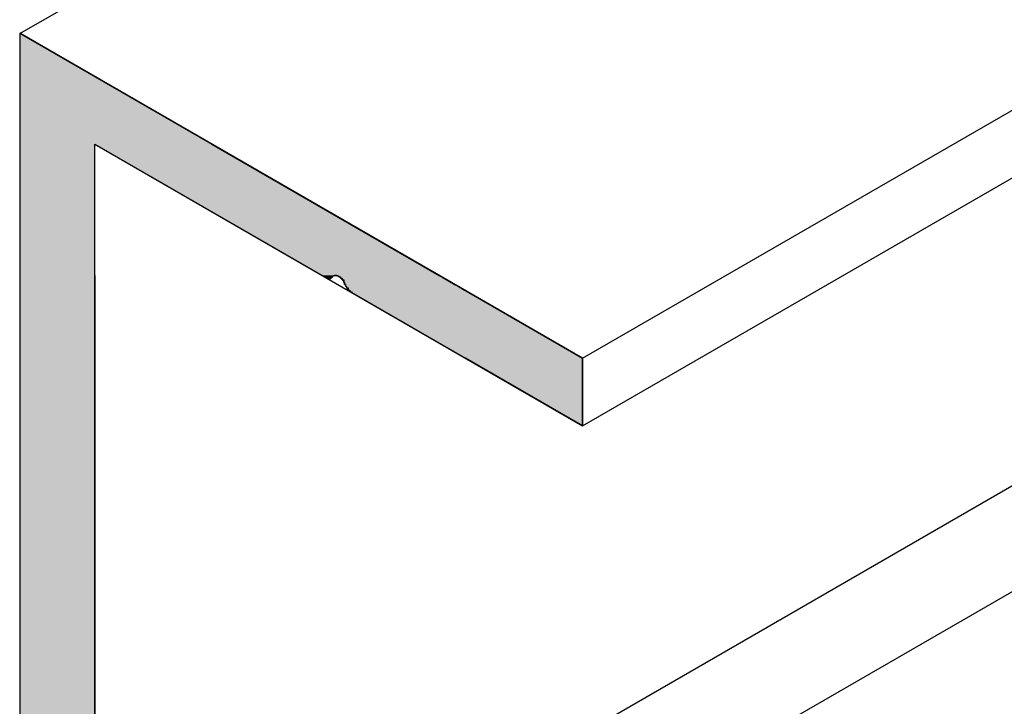
# Model space of a CAD drawing. Extents: x 16.4 to 45.1, y 32 to 47.1.
# Drawn here: x 38.3 to 39.5, y 42.8 to 43.6 of the extents above; entities that cross this region are included whole.
import ezdxf

# ---------------------------------------------------------------- set-up
doc = ezdxf.new("R2010")
doc.units = 0
doc.layers.add('GRID', color=2, linetype='CONTINUOUS')
doc.layers.add('HATCH', color=2, linetype='CONTINUOUS')

# ---------------------------------------------------------------- blocks, each defined once
blk = doc.blocks.new('*U124')
at = {"layer": 'HATCH', "linetype": 'CONTINUOUS'}
for p, q in [((38.3405, 43.6118), (38.3405, 43.4839)), ((38.5621, 43.4839), (38.3405, 43.6118)), ((38.3405, 43.4839), (38.3405, 43.3325)), ((38.5621, 43.4839), (38.8243, 43.3325)), ((38.3405, 43.3325), (38.3405, 43.3321)), ((38.3405, 43.3321), (38.3405, 43.3317)), ((38.3405, 43.3317), (38.3405, 43.3315)), ((38.3405, 43.3315), (38.3405, 43.3311)), ((38.3405, 43.3311), (38.3405, 43.3309)), ((38.3405, 43.3309), (38.3405, 43.3305)), ((38.3405, 43.3305), (38.3405, 43.3304)), ((38.3405, 43.3304), (38.3405, 43.3303)), ((38.3405, 43.3303), (38.3405, 43.3302)), ((38.3405, 43.3302), (38.3405, 43.3301)), ((38.3405, 43.3301), (38.3405, 43.33)), ((38.3405, 43.33), (38.3405, 43.3299)), ((38.3405, 43.3299), (38.3405, 43.3298)), ((38.3405, 43.3298), (38.3405, 43.3298)), ((38.3405, 43.3298), (38.3405, 43.3297)), ((38.3405, 43.3297), (38.3405, 43.3296)), ((38.3405, 43.3296), (38.3405, 43.3294)), ((38.3405, 43.3294), (38.3405, 43.329)), ((38.3405, 43.329), (38.3405, 43.3289)), ((38.3405, 43.3289), (38.3405, 43.3275)), ((38.4271, 43.3325), (38.4271, 43.3321)), ((38.4271, 43.3321), (38.4271, 43.3317)), ((38.4271, 43.3317), (38.4271, 43.3315)), ((38.4271, 43.3315), (38.4271, 43.3311)), ((38.4271, 43.3311), (38.4271, 43.3309)), ((38.4271, 43.3309), (38.4271, 43.3305)), ((38.4271, 43.3305), (38.4271, 43.3304)), ((38.4271, 43.3304), (38.4271, 43.3303)), ((38.4271, 43.3303), (38.4271, 43.3302)), ((38.4271, 43.3302), (38.4271, 43.3301)), ((38.4271, 43.3301), (38.4271, 43.33)), ((38.4271, 43.33), (38.4271, 43.3299)), ((38.4271, 43.3299), (38.4271, 43.3298)), ((38.4271, 43.3298), (38.4271, 43.3298)), ((38.4271, 43.3298), (38.4271, 43.3297)), ((38.4271, 43.3297), (38.4271, 43.3296)), ((38.4271, 43.3296), (38.4271, 43.3294)), ((38.4271, 43.3294), (38.4271, 43.329)), ((38.4271, 43.329), (38.4271, 43.3289)), ((38.4271, 43.3289), (38.4271, 43.3275)), ((38.6892, 43.3325), (38.69, 43.3321)), ((38.69, 43.3321), (38.6906, 43.3317)), ((38.6906, 43.3317), (38.691, 43.3315)), ((38.691, 43.3315), (38.6917, 43.3311)), ((38.6917, 43.3311), (38.6921, 43.3309)), ((38.6921, 43.3309), (38.6928, 43.3305)), ((38.6928, 43.3305), (38.6929, 43.3304)), ((38.6929, 43.3304), (38.6931, 43.3303)), ((38.6931, 43.3303), (38.6932, 43.3302)), ((38.6932, 43.3302), (38.6934, 43.3301)), ((38.6934, 43.3301), (38.6936, 43.33)), ((38.6936, 43.33), (38.6938, 43.3299)), ((38.6938, 43.3299), (38.6939, 43.3298)), ((38.6939, 43.3298), (38.694, 43.3298)), ((38.694, 43.3298), (38.6944, 43.3297)), ((38.6944, 43.3297), (38.6954, 43.3296)), ((38.6954, 43.3296), (38.6954, 43.3294)), ((38.6954, 43.3294), (38.6954, 43.329)), ((38.6954, 43.329), (38.6965, 43.329)), ((38.6965, 43.329), (38.6975, 43.3289)), ((38.6975, 43.3289), (38.6985, 43.3289)), ((38.6985, 43.3296), (38.7005, 43.3296)), ((38.6985, 43.3296), (38.6985, 43.3294)), ((38.6985, 43.3294), (38.6985, 43.329)), ((38.6985, 43.329), (38.6985, 43.3289)), ((38.7024, 43.3317), (38.7005, 43.3315)), ((38.7005, 43.3315), (38.7005, 43.3311)), ((38.7005, 43.3311), (38.7005, 43.3309)), ((38.7005, 43.3309), (38.7005, 43.3305)), ((38.7005, 43.3305), (38.7005, 43.3304)), ((38.7005, 43.3304), (38.7005, 43.3303)), ((38.7005, 43.3303), (38.7005, 43.3302)), ((38.7005, 43.3302), (38.7005, 43.3301)), ((38.7005, 43.3301), (38.7005, 43.33)), ((38.7005, 43.33), (38.7005, 43.3299)), ((38.7005, 43.3299), (38.7005, 43.3298)), ((38.7005, 43.3298), (38.7005, 43.3298)), ((38.7005, 43.3298), (38.7005, 43.3297)), ((38.7005, 43.3297), (38.7005, 43.3296)), ((38.7024, 43.3325), (38.7045, 43.3325)), ((38.7024, 43.3325), (38.7024, 43.3321)), ((38.7024, 43.3321), (38.7024, 43.3317)), ((38.7045, 43.3325), (38.7065, 43.3325)), ((38.7065, 43.3325), (38.7065, 43.3321)), ((38.7065, 43.3321), (38.7084, 43.3321)), ((38.7084, 43.3321), (38.7084, 43.3317)), ((38.7084, 43.3317), (38.7084, 43.3315)), ((38.7084, 43.3315), (38.7084, 43.3311)), ((38.7084, 43.3311), (38.7105, 43.3309)), ((38.7105, 43.3309), (38.7105, 43.3305)), ((38.7105, 43.3305), (38.7105, 43.3304)), ((38.7105, 43.3304), (38.7105, 43.3303)), ((38.7105, 43.3303), (38.7105, 43.3302)), ((38.7105, 43.3302), (38.7105, 43.3301)), ((38.7105, 43.3301), (38.7105, 43.33)), ((38.7105, 43.33), (38.7105, 43.3299)), ((38.7105, 43.3299), (38.7105, 43.3298)), ((38.7105, 43.3298), (38.7105, 43.3298)), ((38.7105, 43.3298), (38.7105, 43.3297)), ((38.7105, 43.3297), (38.7105, 43.3296)), ((38.7105, 43.3296), (38.7125, 43.3294)), ((38.7125, 43.3294), (38.7125, 43.329)), ((38.7125, 43.329), (38.7125, 43.3289)), ((38.7125, 43.3289), (38.7125, 43.3275)), ((38.8243, 43.3325), (38.8251, 43.3321)), ((38.8251, 43.3321), (38.8257, 43.3317)), ((38.8257, 43.3317), (38.8261, 43.3315)), ((38.8261, 43.3315), (38.8268, 43.3311)), ((38.8268, 43.3311), (38.8272, 43.3309)), ((38.8272, 43.3309), (38.8279, 43.3305)), ((38.8279, 43.3305), (38.828, 43.3304)), ((38.828, 43.3304), (38.8281, 43.3303)), ((38.8281, 43.3303), (38.8282, 43.3302)), ((38.8282, 43.3302), (38.8284, 43.3301)), ((38.8284, 43.3301), (38.8286, 43.33)), ((38.8286, 43.33), (38.8288, 43.3299)), ((38.8288, 43.3299), (38.8289, 43.3298)), ((38.8289, 43.3298), (38.8291, 43.3298)), ((38.8291, 43.3298), (38.8291, 43.3297)), ((38.8291, 43.3297), (38.8293, 43.3296)), ((38.8293, 43.3296), (38.8297, 43.3294)), ((38.8297, 43.3294), (38.8304, 43.329)), ((38.8304, 43.329), (38.8305, 43.3289)), ((38.8305, 43.3289), (38.833, 43.3275)), ((38.3405, 43.3275), (38.3405, 43.3274)), ((38.3405, 43.3274), (38.3405, 43.3244)), ((38.3405, 43.3244), (38.3405, 43.3242)), ((38.3405, 43.3242), (38.3405, 43.3222)), ((38.3405, 43.3222), (38.3405, 43.322)), ((38.3405, 43.322), (38.3405, 43.3219)), ((38.3405, 43.3219), (38.3405, 43.3218)), ((38.3405, 43.3218), (38.3405, 43.3217)), ((38.3405, 43.3217), (38.3405, 43.3216)), ((38.3405, 43.3216), (38.3405, 43.3215)), ((38.3405, 43.3215), (38.3405, 43.32)), ((38.3405, 43.32), (38.3405, 43.3199)), ((38.3405, 43.3199), (38.3405, 43.3198)), ((38.3405, 43.3198), (38.3405, 43.3183)), ((38.3405, 43.3183), (38.3405, 43.3181)), ((38.3405, 43.3181), (38.3405, 43.3156)), ((38.4271, 43.3275), (38.4271, 43.3274)), ((38.4271, 43.3274), (38.4271, 43.3244)), ((38.4271, 43.3244), (38.4271, 43.3242)), ((38.4271, 43.3242), (38.4271, 43.3222)), ((38.4271, 43.3222), (38.4271, 43.322)), ((38.4271, 43.322), (38.4271, 43.3219)), ((38.4271, 43.3219), (38.4271, 43.3218)), ((38.4271, 43.3218), (38.4271, 43.3217)), ((38.4271, 43.3217), (38.4271, 43.3216)), ((38.4271, 43.3216), (38.4271, 43.3215)), ((38.4271, 43.3215), (38.4271, 43.32)), ((38.4271, 43.32), (38.4271, 43.3199)), ((38.4271, 43.3199), (38.4271, 43.3198)), ((38.4271, 43.3198), (38.4271, 43.3183)), ((38.4271, 43.3183), (38.4271, 43.3181)), ((38.4271, 43.3181), (38.4271, 43.3156)), ((38.7125, 43.3275), (38.7145, 43.3274)), ((38.7145, 43.3274), (38.7145, 43.3244)), ((38.7145, 43.3244), (38.7154, 43.3242)), ((38.7154, 43.3242), (38.7154, 43.3222)), ((38.7154, 43.3222), (38.7165, 43.322)), ((38.7165, 43.322), (38.7165, 43.3219)), ((38.7165, 43.3219), (38.7165, 43.3218)), ((38.7165, 43.3218), (38.7165, 43.3217)), ((38.7165, 43.3217), (38.7165, 43.3216)), ((38.7165, 43.3216), (38.7165, 43.3215)), ((38.7165, 43.3215), (38.7165, 43.32)), ((38.7165, 43.32), (38.7175, 43.3199)), ((38.7175, 43.3199), (38.7175, 43.3198)), ((38.7175, 43.3198), (38.7175, 43.3183)), ((38.7175, 43.3183), (38.7195, 43.3181)), ((38.7195, 43.3181), (38.7195, 43.3156)), ((38.833, 43.3275), (38.8332, 43.3274)), ((38.8332, 43.3274), (38.8384, 43.3244)), ((38.8384, 43.3244), (38.8387, 43.3242)), ((38.8387, 43.3242), (38.8422, 43.3222)), ((38.8422, 43.3222), (38.8425, 43.322)), ((38.8425, 43.322), (38.8427, 43.3219)), ((38.8427, 43.3219), (38.8428, 43.3218)), ((38.8428, 43.3218), (38.843, 43.3217)), ((38.843, 43.3217), (38.8432, 43.3216)), ((38.8432, 43.3216), (38.8434, 43.3215)), ((38.8434, 43.3215), (38.846, 43.32)), ((38.846, 43.32), (38.8462, 43.3199)), ((38.8462, 43.3199), (38.8463, 43.3198)), ((38.8463, 43.3198), (38.8489, 43.3183)), ((38.8489, 43.3183), (38.8493, 43.3181)), ((38.8493, 43.3181), (38.8536, 43.3156)), ((38.3405, 43.3156), (38.3405, 43.314)), ((38.3405, 43.314), (38.3405, 43.3138)), ((38.3405, 43.3138), (38.3405, 43.3137)), ((38.3405, 43.3137), (38.3405, 43.3128)), ((38.3405, 43.3128), (38.3405, 43.2369)), ((38.4271, 43.3156), (38.4271, 43.314)), ((38.4271, 43.314), (38.4271, 43.3138)), ((38.4271, 43.3138), (38.4271, 43.3137)), ((38.4271, 43.3137), (38.4271, 43.3128)), ((38.4271, 43.3128), (38.4271, 43.2369)), ((38.7195, 43.3156), (38.7214, 43.3156)), ((38.7214, 43.3156), (38.7214, 43.314)), ((38.7214, 43.314), (38.7218, 43.3138)), ((38.7218, 43.3138), (38.7235, 43.3137)), ((38.7235, 43.3137), (38.7235, 43.3128)), ((38.7235, 43.3128), (38.855, 43.2369)), ((38.8536, 43.3156), (38.8564, 43.314)), ((38.8564, 43.314), (38.8568, 43.3138)), ((38.8568, 43.3138), (38.8569, 43.3137)), ((38.8569, 43.3137), (38.8585, 43.3128)), ((38.8585, 43.3128), (38.99, 43.2369)), ((38.3405, 43.2369), (38.3405, 43.1589)), ((38.4271, 43.2369), (38.4271, 43.1589)), ((38.99, 43.1589), (38.855, 43.2369)), ((38.99, 43.2369), (38.99, 43.1589)), ((38.3405, 43.1589), (38.3405, 42.4789)), ((38.4271, 43.1589), (38.4271, 42.4789))]:
    blk.add_line(p, q, dxfattribs=at)
for points in [[(38.3405, 43.6118), (38.3405, 43.4839), (38.5621, 43.4839)], [(38.3405, 43.4839), (38.3405, 43.3325), (38.4271, 43.3325)], [(38.4271, 43.4839), (38.6892, 43.3325), (38.8243, 43.3325)], [(38.3405, 43.3325), (38.3405, 43.3321), (38.4271, 43.3321)], [(38.3405, 43.3321), (38.3405, 43.3317), (38.4271, 43.3317)], [(38.3405, 43.3317), (38.3405, 43.3315), (38.4271, 43.3315)], [(38.3405, 43.3315), (38.3405, 43.3311), (38.4271, 43.3311)], [(38.3405, 43.3311), (38.3405, 43.3309), (38.4271, 43.3309)], [(38.3405, 43.3309), (38.3405, 43.3305), (38.4271, 43.3305)], [(38.3405, 43.3305), (38.3405, 43.3304), (38.4271, 43.3304)], [(38.3405, 43.3304), (38.3405, 43.3303), (38.4271, 43.3303)], [(38.3405, 43.3303), (38.3405, 43.3302), (38.4271, 43.3302)], [(38.3405, 43.3302), (38.3405, 43.3301), (38.4271, 43.3301)], [(38.3405, 43.3301), (38.3405, 43.33), (38.4271, 43.33)], [(38.3405, 43.33), (38.3405, 43.3299), (38.4271, 43.3299)], [(38.3405, 43.3299), (38.3405, 43.3298), (38.4271, 43.3298)], [(38.3405, 43.3298), (38.3405, 43.3298), (38.4271, 43.3298)], [(38.3405, 43.3298), (38.3405, 43.3297), (38.4271, 43.3297)], [(38.3405, 43.3297), (38.3405, 43.3296), (38.4271, 43.3296)], [(38.3405, 43.3296), (38.3405, 43.3294), (38.4271, 43.3294)], [(38.3405, 43.3294), (38.3405, 43.329), (38.4271, 43.329)], [(38.3405, 43.329), (38.3405, 43.3289), (38.4271, 43.3289)], [(38.3405, 43.3289), (38.3405, 43.3275), (38.4271, 43.3275)], [(38.6892, 43.3325), (38.69, 43.3321), (38.7024, 43.3321)], [(38.69, 43.3321), (38.6906, 43.3317), (38.7024, 43.3317)], [(38.6906, 43.3317), (38.691, 43.3315), (38.7005, 43.3315)], [(38.691, 43.3315), (38.6917, 43.3311), (38.7005, 43.3311)], [(38.6917, 43.3311), (38.6921, 43.3309), (38.7005, 43.3309)], [(38.6921, 43.3309), (38.6928, 43.3305), (38.7005, 43.3305)], [(38.6928, 43.3305), (38.6929, 43.3304), (38.7005, 43.3304)], [(38.6929, 43.3304), (38.6931, 43.3303), (38.7005, 43.3303)], [(38.6931, 43.3303), (38.6932, 43.3302), (38.7005, 43.3302)], [(38.6932, 43.3302), (38.6934, 43.3301), (38.7005, 43.3301)], [(38.6934, 43.3301), (38.6936, 43.33), (38.7005, 43.33)], [(38.6936, 43.33), (38.6938, 43.3299), (38.7005, 43.3299)], [(38.6938, 43.3299), (38.6939, 43.3298), (38.7005, 43.3298)], [(38.6939, 43.3298), (38.694, 43.3298), (38.7005, 43.3298)], [(38.694, 43.3298), (38.6944, 43.3297), (38.7005, 43.3297)], [(38.6944, 43.3297), (38.6954, 43.3296), (38.7005, 43.3296)], [(38.6954, 43.3296), (38.6954, 43.3294), (38.6985, 43.3294)], [(38.6954, 43.3294), (38.6954, 43.329), (38.6985, 43.329)], [(38.6954, 43.329), (38.6954, 43.329), (38.6965, 43.329)], [(38.6965, 43.329), (38.6975, 43.3289), (38.6985, 43.3289)], [(38.6975, 43.3289), (38.6975, 43.3289), (38.6985, 43.3289)], [(38.6985, 43.3296), (38.6985, 43.3296), (38.7005, 43.3296)], [(38.7024, 43.3325), (38.7024, 43.3325), (38.7045, 43.3325)], [(38.7045, 43.3325), (38.7045, 43.3325), (38.7065, 43.3325)], [(38.7065, 43.3325), (38.7065, 43.3321), (38.8251, 43.3321)], [(38.7065, 43.3321), (38.7065, 43.3321), (38.7084, 43.3321)], [(38.7084, 43.3321), (38.7084, 43.3317), (38.8257, 43.3317)], [(38.7084, 43.3317), (38.7084, 43.3315), (38.8261, 43.3315)], [(38.7084, 43.3315), (38.7084, 43.3311), (38.8268, 43.3311)], [(38.7084, 43.3311), (38.7105, 43.3309), (38.8272, 43.3309)], [(38.7105, 43.3309), (38.7105, 43.3305), (38.8279, 43.3305)], [(38.7105, 43.3305), (38.7105, 43.3304), (38.828, 43.3304)], [(38.7105, 43.3304), (38.7105, 43.3303), (38.8281, 43.3303)], [(38.7105, 43.3303), (38.7105, 43.3302), (38.8282, 43.3302)], [(38.7105, 43.3302), (38.7105, 43.3301), (38.8284, 43.3301)], [(38.7105, 43.3301), (38.7105, 43.33), (38.8286, 43.33)], [(38.7105, 43.33), (38.7105, 43.3299), (38.8288, 43.3299)], [(38.7105, 43.3299), (38.7105, 43.3298), (38.8289, 43.3298)], [(38.7105, 43.3298), (38.7105, 43.3298), (38.8291, 43.3298)], [(38.7105, 43.3298), (38.7105, 43.3297), (38.8291, 43.3297)], [(38.7105, 43.3297), (38.7105, 43.3296), (38.8293, 43.3296)], [(38.7105, 43.3296), (38.7125, 43.3294), (38.8297, 43.3294)], [(38.7125, 43.3294), (38.7125, 43.329), (38.8304, 43.329)], [(38.7125, 43.329), (38.7125, 43.3289), (38.8305, 43.3289)], [(38.7125, 43.3289), (38.7125, 43.3275), (38.833, 43.3275)], [(38.3405, 43.3275), (38.3405, 43.3274), (38.4271, 43.3274)], [(38.3405, 43.3274), (38.3405, 43.3244), (38.4271, 43.3244)], [(38.3405, 43.3244), (38.3405, 43.3242), (38.4271, 43.3242)], [(38.3405, 43.3242), (38.3405, 43.3222), (38.4271, 43.3222)], [(38.3405, 43.3222), (38.3405, 43.322), (38.4271, 43.322)], [(38.3405, 43.322), (38.3405, 43.3219), (38.4271, 43.3219)], [(38.3405, 43.3219), (38.3405, 43.3218), (38.4271, 43.3218)], [(38.3405, 43.3218), (38.3405, 43.3217), (38.4271, 43.3217)], [(38.3405, 43.3217), (38.3405, 43.3216), (38.4271, 43.3216)], [(38.3405, 43.3216), (38.3405, 43.3215), (38.4271, 43.3215)], [(38.3405, 43.3215), (38.3405, 43.32), (38.4271, 43.32)], [(38.3405, 43.32), (38.3405, 43.3199), (38.4271, 43.3199)], [(38.3405, 43.3199), (38.3405, 43.3198), (38.4271, 43.3198)], [(38.3405, 43.3198), (38.3405, 43.3183), (38.4271, 43.3183)], [(38.3405, 43.3183), (38.3405, 43.3181), (38.4271, 43.3181)], [(38.3405, 43.3181), (38.3405, 43.3156), (38.4271, 43.3156)], [(38.7125, 43.3275), (38.7145, 43.3274), (38.8332, 43.3274)], [(38.7145, 43.3274), (38.7145, 43.3244), (38.8384, 43.3244)], [(38.7145, 43.3244), (38.7154, 43.3242), (38.8387, 43.3242)], [(38.7154, 43.3242), (38.7154, 43.3222), (38.8422, 43.3222)], [(38.7154, 43.3222), (38.7165, 43.322), (38.8425, 43.322)], [(38.7165, 43.322), (38.7165, 43.3219), (38.8427, 43.3219)], [(38.7165, 43.3219), (38.7165, 43.3218), (38.8428, 43.3218)], [(38.7165, 43.3218), (38.7165, 43.3217), (38.843, 43.3217)], [(38.7165, 43.3217), (38.7165, 43.3216), (38.8432, 43.3216)], [(38.7165, 43.3216), (38.7165, 43.3215), (38.8434, 43.3215)], [(38.7165, 43.3215), (38.7165, 43.32), (38.846, 43.32)], [(38.7165, 43.32), (38.7175, 43.3199), (38.8462, 43.3199)], [(38.7175, 43.3199), (38.7175, 43.3198), (38.8463, 43.3198)], [(38.7175, 43.3198), (38.7175, 43.3183), (38.8489, 43.3183)], [(38.7175, 43.3183), (38.7195, 43.3181), (38.8493, 43.3181)], [(38.7195, 43.3181), (38.7195, 43.3156), (38.8536, 43.3156)], [(38.3405, 43.3156), (38.3405, 43.314), (38.4271, 43.314)], [(38.3405, 43.314), (38.3405, 43.3138), (38.4271, 43.3138)], [(38.3405, 43.3138), (38.3405, 43.3137), (38.4271, 43.3137)], [(38.3405, 43.3137), (38.3405, 43.3128), (38.4271, 43.3128)], [(38.3405, 43.3128), (38.3405, 43.2369), (38.4271, 43.2369)], [(38.7195, 43.3156), (38.7195, 43.3156), (38.7214, 43.3156)], [(38.7214, 43.3156), (38.7214, 43.314), (38.8564, 43.314)], [(38.7214, 43.314), (38.7218, 43.3138), (38.8568, 43.3138)], [(38.7218, 43.3138), (38.7235, 43.3137), (38.8569, 43.3137)], [(38.7235, 43.3137), (38.7235, 43.3128), (38.8585, 43.3128)], [(38.7235, 43.3128), (38.855, 43.2369), (38.99, 43.2369)], [(38.3405, 43.2369), (38.3405, 43.1589), (38.4271, 43.1589)], [(38.3405, 43.1589), (38.3405, 42.4789), (38.4271, 42.4789)]]:
    blk.add_solid(points, dxfattribs=at)
at = {"layer": 'HATCH', "linetype": 'CONTINUOUS', "extrusion": (0, 0, -1)}
for points in [[(-38.3405, 43.4839), (-38.4271, 43.4839), (-38.4271, 43.3325)], [(-38.4271, 43.4839), (-38.5621, 43.4839), (-38.8243, 43.3325)], [(-38.3405, 43.3325), (-38.4271, 43.3325), (-38.4271, 43.3321)], [(-38.3405, 43.3321), (-38.4271, 43.3321), (-38.4271, 43.3317)], [(-38.3405, 43.3317), (-38.4271, 43.3317), (-38.4271, 43.3315)], [(-38.3405, 43.3315), (-38.4271, 43.3315), (-38.4271, 43.3311)], [(-38.3405, 43.3311), (-38.4271, 43.3311), (-38.4271, 43.3309)], [(-38.3405, 43.3309), (-38.4271, 43.3309), (-38.4271, 43.3305)], [(-38.3405, 43.3305), (-38.4271, 43.3305), (-38.4271, 43.3304)], [(-38.3405, 43.3304), (-38.4271, 43.3304), (-38.4271, 43.3303)], [(-38.3405, 43.3303), (-38.4271, 43.3303), (-38.4271, 43.3302)], [(-38.3405, 43.3302), (-38.4271, 43.3302), (-38.4271, 43.3301)], [(-38.3405, 43.3301), (-38.4271, 43.3301), (-38.4271, 43.33)], [(-38.3405, 43.33), (-38.4271, 43.33), (-38.4271, 43.3299)], [(-38.3405, 43.3299), (-38.4271, 43.3299), (-38.4271, 43.3298)], [(-38.3405, 43.3298), (-38.4271, 43.3298), (-38.4271, 43.3298)], [(-38.3405, 43.3298), (-38.4271, 43.3298), (-38.4271, 43.3297)], [(-38.3405, 43.3297), (-38.4271, 43.3297), (-38.4271, 43.3296)], [(-38.3405, 43.3296), (-38.4271, 43.3296), (-38.4271, 43.3294)], [(-38.3405, 43.3294), (-38.4271, 43.3294), (-38.4271, 43.329)], [(-38.3405, 43.329), (-38.4271, 43.329), (-38.4271, 43.3289)], [(-38.3405, 43.3289), (-38.4271, 43.3289), (-38.4271, 43.3275)], [(-38.6892, 43.3325), (-38.7024, 43.3325), (-38.7024, 43.3321)], [(-38.69, 43.3321), (-38.7024, 43.3321), (-38.7024, 43.3317)], [(-38.6906, 43.3317), (-38.7024, 43.3317), (-38.7005, 43.3315)], [(-38.691, 43.3315), (-38.7005, 43.3315), (-38.7005, 43.3311)], [(-38.6917, 43.3311), (-38.7005, 43.3311), (-38.7005, 43.3309)], [(-38.6921, 43.3309), (-38.7005, 43.3309), (-38.7005, 43.3305)], [(-38.6928, 43.3305), (-38.7005, 43.3305), (-38.7005, 43.3304)], [(-38.6929, 43.3304), (-38.7005, 43.3304), (-38.7005, 43.3303)], [(-38.6931, 43.3303), (-38.7005, 43.3303), (-38.7005, 43.3302)], [(-38.6932, 43.3302), (-38.7005, 43.3302), (-38.7005, 43.3301)], [(-38.6934, 43.3301), (-38.7005, 43.3301), (-38.7005, 43.33)], [(-38.6936, 43.33), (-38.7005, 43.33), (-38.7005, 43.3299)], [(-38.6938, 43.3299), (-38.7005, 43.3299), (-38.7005, 43.3298)], [(-38.6939, 43.3298), (-38.7005, 43.3298), (-38.7005, 43.3298)], [(-38.694, 43.3298), (-38.7005, 43.3298), (-38.7005, 43.3297)], [(-38.6944, 43.3297), (-38.7005, 43.3297), (-38.7005, 43.3296)], [(-38.6954, 43.3296), (-38.6985, 43.3296), (-38.6985, 43.3294)], [(-38.6954, 43.3294), (-38.6985, 43.3294), (-38.6985, 43.329)], [(-38.6965, 43.329), (-38.6985, 43.329), (-38.6985, 43.3289)], [(-38.7065, 43.3325), (-38.8243, 43.3325), (-38.8251, 43.3321)], [(-38.7084, 43.3321), (-38.8251, 43.3321), (-38.8257, 43.3317)], [(-38.7084, 43.3317), (-38.8257, 43.3317), (-38.8261, 43.3315)], [(-38.7084, 43.3315), (-38.8261, 43.3315), (-38.8268, 43.3311)], [(-38.7084, 43.3311), (-38.8268, 43.3311), (-38.8272, 43.3309)], [(-38.7105, 43.3309), (-38.8272, 43.3309), (-38.8279, 43.3305)], [(-38.7105, 43.3305), (-38.8279, 43.3305), (-38.828, 43.3304)], [(-38.7105, 43.3304), (-38.828, 43.3304), (-38.8281, 43.3303)], [(-38.7105, 43.3303), (-38.8281, 43.3303), (-38.8282, 43.3302)], [(-38.7105, 43.3302), (-38.8282, 43.3302), (-38.8284, 43.3301)], [(-38.7105, 43.3301), (-38.8284, 43.3301), (-38.8286, 43.33)], [(-38.7105, 43.33), (-38.8286, 43.33), (-38.8288, 43.3299)], [(-38.7105, 43.3299), (-38.8288, 43.3299), (-38.8289, 43.3298)], [(-38.7105, 43.3298), (-38.8289, 43.3298), (-38.8291, 43.3298)], [(-38.7105, 43.3298), (-38.8291, 43.3298), (-38.8291, 43.3297)], [(-38.7105, 43.3297), (-38.8291, 43.3297), (-38.8293, 43.3296)], [(-38.7105, 43.3296), (-38.8293, 43.3296), (-38.8297, 43.3294)], [(-38.7125, 43.3294), (-38.8297, 43.3294), (-38.8304, 43.329)], [(-38.7125, 43.329), (-38.8304, 43.329), (-38.8305, 43.3289)], [(-38.7125, 43.3289), (-38.8305, 43.3289), (-38.833, 43.3275)], [(-38.3405, 43.3275), (-38.4271, 43.3275), (-38.4271, 43.3274)], [(-38.3405, 43.3274), (-38.4271, 43.3274), (-38.4271, 43.3244)], [(-38.3405, 43.3244), (-38.4271, 43.3244), (-38.4271, 43.3242)], [(-38.3405, 43.3242), (-38.4271, 43.3242), (-38.4271, 43.3222)], [(-38.3405, 43.3222), (-38.4271, 43.3222), (-38.4271, 43.322)], [(-38.3405, 43.322), (-38.4271, 43.322), (-38.4271, 43.3219)], [(-38.3405, 43.3219), (-38.4271, 43.3219), (-38.4271, 43.3218)], [(-38.3405, 43.3218), (-38.4271, 43.3218), (-38.4271, 43.3217)], [(-38.3405, 43.3217), (-38.4271, 43.3217), (-38.4271, 43.3216)], [(-38.3405, 43.3216), (-38.4271, 43.3216), (-38.4271, 43.3215)], [(-38.3405, 43.3215), (-38.4271, 43.3215), (-38.4271, 43.32)], [(-38.3405, 43.32), (-38.4271, 43.32), (-38.4271, 43.3199)], [(-38.3405, 43.3199), (-38.4271, 43.3199), (-38.4271, 43.3198)], [(-38.3405, 43.3198), (-38.4271, 43.3198), (-38.4271, 43.3183)], [(-38.3405, 43.3183), (-38.4271, 43.3183), (-38.4271, 43.3181)], [(-38.3405, 43.3181), (-38.4271, 43.3181), (-38.4271, 43.3156)], [(-38.7125, 43.3275), (-38.833, 43.3275), (-38.8332, 43.3274)], [(-38.7145, 43.3274), (-38.8332, 43.3274), (-38.8384, 43.3244)], [(-38.7145, 43.3244), (-38.8384, 43.3244), (-38.8387, 43.3242)], [(-38.7154, 43.3242), (-38.8387, 43.3242), (-38.8422, 43.3222)], [(-38.7154, 43.3222), (-38.8422, 43.3222), (-38.8425, 43.322)], [(-38.7165, 43.322), (-38.8425, 43.322), (-38.8427, 43.3219)], [(-38.7165, 43.3219), (-38.8427, 43.3219), (-38.8428, 43.3218)], [(-38.7165, 43.3218), (-38.8428, 43.3218), (-38.843, 43.3217)], [(-38.7165, 43.3217), (-38.843, 43.3217), (-38.8432, 43.3216)], [(-38.7165, 43.3216), (-38.8432, 43.3216), (-38.8434, 43.3215)], [(-38.7165, 43.3215), (-38.8434, 43.3215), (-38.846, 43.32)], [(-38.7165, 43.32), (-38.846, 43.32), (-38.8462, 43.3199)], [(-38.7175, 43.3199), (-38.8462, 43.3199), (-38.8463, 43.3198)], [(-38.7175, 43.3198), (-38.8463, 43.3198), (-38.8489, 43.3183)], [(-38.7175, 43.3183), (-38.8489, 43.3183), (-38.8493, 43.3181)], [(-38.7195, 43.3181), (-38.8493, 43.3181), (-38.8536, 43.3156)], [(-38.3405, 43.3156), (-38.4271, 43.3156), (-38.4271, 43.314)], [(-38.3405, 43.314), (-38.4271, 43.314), (-38.4271, 43.3138)], [(-38.3405, 43.3138), (-38.4271, 43.3138), (-38.4271, 43.3137)], [(-38.3405, 43.3137), (-38.4271, 43.3137), (-38.4271, 43.3128)], [(-38.3405, 43.3128), (-38.4271, 43.3128), (-38.4271, 43.2369)], [(-38.7214, 43.3156), (-38.8536, 43.3156), (-38.8564, 43.314)], [(-38.7214, 43.314), (-38.8564, 43.314), (-38.8568, 43.3138)], [(-38.7218, 43.3138), (-38.8568, 43.3138), (-38.8569, 43.3137)], [(-38.7235, 43.3137), (-38.8569, 43.3137), (-38.8585, 43.3128)], [(-38.7235, 43.3128), (-38.8585, 43.3128), (-38.99, 43.2369)], [(-38.3405, 43.2369), (-38.4271, 43.2369), (-38.4271, 43.1589)], [(-38.855, 43.2369), (-38.99, 43.2369), (-38.99, 43.1589)], [(-38.3405, 43.1589), (-38.4271, 43.1589), (-38.4271, 42.4789)]]:
    blk.add_solid(points, dxfattribs=at)

msp = doc.modelspace()

# ---------------------------------------------------------------- linework, layer by layer
at = {"layer": 'GRID'}
for p, q in [((38.3405, 43.6118), (44.4027, 47.1119)), ((38.99, 43.2369), (45.0523, 46.7369)), ((38.99, 43.1588), (45.0523, 46.6589)), ((38.4296, 42.4803), (44.4919, 45.9804)), ((38.5327, 42.4178), (44.595, 45.9179)), ((38.99, 43.2369), (38.3405, 43.6119)), ((38.3405, 43.6119), (38.3405, 42.1264)), ((38.99, 43.2369), (38.3405, 43.6118)), ((38.3405, 43.6118), (38.3405, 42.1263)), ((38.99, 43.2369), (38.3405, 43.6118)), ((38.3405, 43.6118), (38.3405, 42.1263)), ((38.4271, 42.4789), (38.4271, 43.4839)), ((38.4271, 43.4839), (38.99, 43.1589)), ((38.4271, 42.4889), (38.4271, 43.4838)), ((38.4271, 43.4838), (38.6935, 43.33)), ((38.4271, 42.4889), (38.4271, 43.4838)), ((38.4271, 43.4838), (38.6935, 43.33)), ((38.7235, 43.3127), (38.99, 43.1588)), ((38.7235, 43.3127), (38.99, 43.1588)), ((38.99, 43.1588), (38.99, 43.2369)), ((38.99, 43.1589), (38.99, 43.2369)), ((38.99, 43.1588), (38.99, 43.2369))]:
    msp.add_line(p, q, dxfattribs=at)
for points in [[(38.6935, 43.33), (38.6935, 43.33), (38.6935, 43.3299), (38.6935, 43.3299), (38.6935, 43.3299), (38.6935, 43.3298), (38.6935, 43.3298), (38.6944, 43.3297), (38.6944, 43.3297), (38.6944, 43.3297), (38.6944, 43.3296), (38.6944, 43.3296), (38.6944, 43.3296), (38.6944, 43.3295), (38.6944, 43.3295), (38.6944, 43.3295), (38.6944, 43.3294), (38.6944, 43.3294), (38.6944, 43.3294), (38.6944, 43.3294), (38.6944, 43.3293), (38.6954, 43.3293), (38.6954, 43.3293), (38.6954, 43.3292), (38.6954, 43.3292), (38.6954, 43.3292), (38.6954, 43.3292), (38.6954, 43.3292), (38.6954, 43.3291), (38.6954, 43.3291), (38.6954, 43.3291), (38.6954, 43.3291), (38.6954, 43.3291), (38.6954, 43.329), (38.6954, 43.329), (38.6965, 43.329), (38.6965, 43.329), (38.6965, 43.329), (38.6965, 43.329), (38.6965, 43.3289), (38.6965, 43.3289), (38.6965, 43.3289), (38.6965, 43.3289), (38.6965, 43.3289), (38.6965, 43.3289), (38.6965, 43.3289), (38.6965, 43.3289), (38.6965, 43.3289), (38.6965, 43.3289), (38.6965, 43.3288), (38.6975, 43.3288), (38.6975, 43.3288), (38.6975, 43.3288), (38.6975, 43.3288), (38.6975, 43.3288), (38.6975, 43.3288), (38.6975, 43.3288), (38.6975, 43.3288), (38.6975, 43.3288), (38.6975, 43.3288), (38.6975, 43.3288), (38.6975, 43.3288), (38.6975, 43.3288), (38.6975, 43.3288), (38.6975, 43.3288), (38.6975, 43.3289), (38.6985, 43.3289), (38.6985, 43.3289), (38.6985, 43.3289), (38.6985, 43.3289), (38.6985, 43.3289), (38.6985, 43.3289), (38.6985, 43.3289), (38.6985, 43.3289), (38.6985, 43.3289), (38.6985, 43.329), (38.6985, 43.329), (38.6985, 43.329), (38.6985, 43.329), (38.6985, 43.329), (38.6985, 43.329), (38.6985, 43.329), (38.6985, 43.3291), (38.6995, 43.3291), (38.6995, 43.3291), (38.6995, 43.3291), (38.6995, 43.3291), (38.6995, 43.3292), (38.6995, 43.3292), (38.6995, 43.3292), (38.6995, 43.3292), (38.6995, 43.3293), (38.6995, 43.3293), (38.6995, 43.3293), (38.6995, 43.3293), (38.6995, 43.3294), (38.6995, 43.3294), (38.6995, 43.3294), (38.6995, 43.3295), (38.6995, 43.3295), (38.6995, 43.3295), (38.6995, 43.3296), (38.6995, 43.3296), (38.7005, 43.3296), (38.7005, 43.3297), (38.7005, 43.3297), (38.7005, 43.3297), (38.7005, 43.3298), (38.7005, 43.3298), (38.7005, 43.3298), (38.7005, 43.3299), (38.7005, 43.3299), (38.7005, 43.33), (38.7005, 43.33), (38.7005, 43.33), (38.7005, 43.3301), (38.7005, 43.3301), (38.7005, 43.3302), (38.7005, 43.3302), (38.7005, 43.3302), (38.7005, 43.3303), (38.7005, 43.3303), (38.7005, 43.3304), (38.7005, 43.3304), (38.7005, 43.3305), (38.7005, 43.3305), (38.7005, 43.3306), (38.7015, 43.3306), (38.7015, 43.3307)], [(38.6935, 43.33), (38.6935, 43.33), (38.6935, 43.3299), (38.6935, 43.3299), (38.6935, 43.3299), (38.6935, 43.3298), (38.6935, 43.3298), (38.6944, 43.3297), (38.6944, 43.3297), (38.6944, 43.3297), (38.6944, 43.3296), (38.6944, 43.3296), (38.6944, 43.3296), (38.6944, 43.3295), (38.6944, 43.3295), (38.6944, 43.3295), (38.6944, 43.3294), (38.6944, 43.3294), (38.6944, 43.3294), (38.6944, 43.3294), (38.6944, 43.3293), (38.6954, 43.3293), (38.6954, 43.3293), (38.6954, 43.3292), (38.6954, 43.3292), (38.6954, 43.3292), (38.6954, 43.3292), (38.6954, 43.3292), (38.6954, 43.3291), (38.6954, 43.3291), (38.6954, 43.3291), (38.6954, 43.3291), (38.6954, 43.3291), (38.6954, 43.329), (38.6954, 43.329), (38.6965, 43.329), (38.6965, 43.329), (38.6965, 43.329), (38.6965, 43.329), (38.6965, 43.3289), (38.6965, 43.3289), (38.6965, 43.3289), (38.6965, 43.3289), (38.6965, 43.3289), (38.6965, 43.3289), (38.6965, 43.3289), (38.6965, 43.3289), (38.6965, 43.3289), (38.6965, 43.3289), (38.6965, 43.3288), (38.6975, 43.3288), (38.6975, 43.3288), (38.6975, 43.3288), (38.6975, 43.3288), (38.6975, 43.3288), (38.6975, 43.3288), (38.6975, 43.3288), (38.6975, 43.3288), (38.6975, 43.3288), (38.6975, 43.3288), (38.6975, 43.3288), (38.6975, 43.3288), (38.6975, 43.3288), (38.6975, 43.3288), (38.6975, 43.3288), (38.6975, 43.3289), (38.6985, 43.3289), (38.6985, 43.3289), (38.6985, 43.3289), (38.6985, 43.3289), (38.6985, 43.3289), (38.6985, 43.3289), (38.6985, 43.3289), (38.6985, 43.3289), (38.6985, 43.3289), (38.6985, 43.329), (38.6985, 43.329), (38.6985, 43.329), (38.6985, 43.329), (38.6985, 43.329), (38.6985, 43.329), (38.6985, 43.329), (38.6985, 43.3291), (38.6995, 43.3291), (38.6995, 43.3291), (38.6995, 43.3291), (38.6995, 43.3291), (38.6995, 43.3292), (38.6995, 43.3292), (38.6995, 43.3292), (38.6995, 43.3292), (38.6995, 43.3293), (38.6995, 43.3293), (38.6995, 43.3293), (38.6995, 43.3293), (38.6995, 43.3294), (38.6995, 43.3294), (38.6995, 43.3294), (38.6995, 43.3295), (38.6995, 43.3295), (38.6995, 43.3295), (38.6995, 43.3296), (38.6995, 43.3296), (38.7005, 43.3296), (38.7005, 43.3297), (38.7005, 43.3297), (38.7005, 43.3297), (38.7005, 43.3298), (38.7005, 43.3298), (38.7005, 43.3298), (38.7005, 43.3299), (38.7005, 43.3299), (38.7005, 43.33), (38.7005, 43.33), (38.7005, 43.33), (38.7005, 43.3301), (38.7005, 43.3301), (38.7005, 43.3302), (38.7005, 43.3302), (38.7005, 43.3302), (38.7005, 43.3303), (38.7005, 43.3303), (38.7005, 43.3304), (38.7005, 43.3304), (38.7005, 43.3305), (38.7005, 43.3305), (38.7005, 43.3306), (38.7015, 43.3306), (38.7015, 43.3307)], [(38.7165, 43.322), (38.7154, 43.3222), (38.7154, 43.3224), (38.7154, 43.3226), (38.7154, 43.3227), (38.7154, 43.3229), (38.7154, 43.3231), (38.7154, 43.3233), (38.7154, 43.3235), (38.7154, 43.3236), (38.7154, 43.3238), (38.7154, 43.324), (38.7154, 43.3242), (38.7145, 43.3244), (38.7145, 43.3245), (38.7145, 43.3247), (38.7145, 43.3249), (38.7145, 43.3251), (38.7145, 43.3252), (38.7145, 43.3254), (38.7145, 43.3256), (38.7145, 43.3257), (38.7145, 43.3259), (38.7135, 43.3261), (38.7135, 43.3262), (38.7135, 43.3264), (38.7135, 43.3266), (38.7135, 43.3267), (38.7135, 43.3269), (38.7135, 43.327), (38.7135, 43.3272), (38.7135, 43.3274), (38.7125, 43.3275), (38.7125, 43.3277), (38.7125, 43.3278), (38.7125, 43.328), (38.7125, 43.3281), (38.7125, 43.3282), (38.7125, 43.3284), (38.7125, 43.3285), (38.7115, 43.3287), (38.7115, 43.3288), (38.7115, 43.3289), (38.7115, 43.3291), (38.7115, 43.3292), (38.7115, 43.3293), (38.7115, 43.3295), (38.7105, 43.3296), (38.7105, 43.3297), (38.7105, 43.3298), (38.7105, 43.3299), (38.7105, 43.3301), (38.7105, 43.3302), (38.7105, 43.3303), (38.7095, 43.3304), (38.7095, 43.3305), (38.7095, 43.3306), (38.7095, 43.3307), (38.7095, 43.3308), (38.7095, 43.3309), (38.7095, 43.331), (38.7084, 43.3311), (38.7084, 43.3312), (38.7084, 43.3313), (38.7084, 43.3313), (38.7084, 43.3314), (38.7084, 43.3315), (38.7084, 43.3316), (38.7084, 43.3317), (38.7075, 43.3317), (38.7075, 43.3318), (38.7075, 43.3319), (38.7075, 43.3319), (38.7075, 43.332), (38.7075, 43.332), (38.7075, 43.3321), (38.7065, 43.3321), (38.7065, 43.3322), (38.7065, 43.3322), (38.7065, 43.3323), (38.7065, 43.3323), (38.7065, 43.3323), (38.7065, 43.3324), (38.7054, 43.3324), (38.7054, 43.3324), (38.7054, 43.3324), (38.7054, 43.3325), (38.7054, 43.3325), (38.7054, 43.3325), (38.7054, 43.3325), (38.7045, 43.3325), (38.7045, 43.3325), (38.7045, 43.3325), (38.7045, 43.3325), (38.7045, 43.3325), (38.7045, 43.3325), (38.7045, 43.3325), (38.7045, 43.3325), (38.7035, 43.3325), (38.7035, 43.3325), (38.7035, 43.3324), (38.7035, 43.3324), (38.7035, 43.3324), (38.7035, 43.3324), (38.7035, 43.3323), (38.7035, 43.3323), (38.7035, 43.3322), (38.7024, 43.3322), (38.7024, 43.3322), (38.7024, 43.3321), (38.7024, 43.3321), (38.7024, 43.332), (38.7024, 43.332), (38.7024, 43.3319), (38.7024, 43.3318), (38.7024, 43.3318), (38.7024, 43.3317), (38.7015, 43.3316), (38.7015, 43.3316), (38.7015, 43.3315), (38.7015, 43.3314), (38.7015, 43.3313), (38.7015, 43.3312), (38.7015, 43.3312), (38.7015, 43.3311), (38.7015, 43.331), (38.7015, 43.3309), (38.7015, 43.3308), (38.7015, 43.3307)], [(38.7165, 43.322), (38.7154, 43.3222), (38.7154, 43.3224), (38.7154, 43.3226), (38.7154, 43.3227), (38.7154, 43.3229), (38.7154, 43.3231), (38.7154, 43.3233), (38.7154, 43.3235), (38.7154, 43.3236), (38.7154, 43.3238), (38.7154, 43.324), (38.7154, 43.3242), (38.7145, 43.3244), (38.7145, 43.3245), (38.7145, 43.3247), (38.7145, 43.3249), (38.7145, 43.3251), (38.7145, 43.3252), (38.7145, 43.3254), (38.7145, 43.3256), (38.7145, 43.3257), (38.7145, 43.3259), (38.7135, 43.3261), (38.7135, 43.3262), (38.7135, 43.3264), (38.7135, 43.3266), (38.7135, 43.3267), (38.7135, 43.3269), (38.7135, 43.327), (38.7135, 43.3272), (38.7135, 43.3274), (38.7125, 43.3275), (38.7125, 43.3277), (38.7125, 43.3278), (38.7125, 43.328), (38.7125, 43.3281), (38.7125, 43.3282), (38.7125, 43.3284), (38.7125, 43.3285), (38.7115, 43.3287), (38.7115, 43.3288), (38.7115, 43.3289), (38.7115, 43.3291), (38.7115, 43.3292), (38.7115, 43.3293), (38.7115, 43.3295), (38.7105, 43.3296), (38.7105, 43.3297), (38.7105, 43.3298), (38.7105, 43.3299), (38.7105, 43.3301), (38.7105, 43.3302), (38.7105, 43.3303), (38.7095, 43.3304), (38.7095, 43.3305), (38.7095, 43.3306), (38.7095, 43.3307), (38.7095, 43.3308), (38.7095, 43.3309), (38.7095, 43.331), (38.7084, 43.3311), (38.7084, 43.3312), (38.7084, 43.3313), (38.7084, 43.3313), (38.7084, 43.3314), (38.7084, 43.3315), (38.7084, 43.3316), (38.7084, 43.3317), (38.7075, 43.3317), (38.7075, 43.3318), (38.7075, 43.3319), (38.7075, 43.3319), (38.7075, 43.332), (38.7075, 43.332), (38.7075, 43.3321), (38.7065, 43.3321), (38.7065, 43.3322), (38.7065, 43.3322), (38.7065, 43.3323), (38.7065, 43.3323), (38.7065, 43.3323), (38.7065, 43.3324), (38.7054, 43.3324), (38.7054, 43.3324), (38.7054, 43.3324), (38.7054, 43.3325), (38.7054, 43.3325), (38.7054, 43.3325), (38.7054, 43.3325), (38.7045, 43.3325), (38.7045, 43.3325), (38.7045, 43.3325), (38.7045, 43.3325), (38.7045, 43.3325), (38.7045, 43.3325), (38.7045, 43.3325), (38.7045, 43.3325), (38.7035, 43.3325), (38.7035, 43.3325), (38.7035, 43.3324), (38.7035, 43.3324), (38.7035, 43.3324), (38.7035, 43.3324), (38.7035, 43.3323), (38.7035, 43.3323), (38.7035, 43.3322), (38.7024, 43.3322), (38.7024, 43.3322), (38.7024, 43.3321), (38.7024, 43.3321), (38.7024, 43.332), (38.7024, 43.332), (38.7024, 43.3319), (38.7024, 43.3318), (38.7024, 43.3318), (38.7024, 43.3317), (38.7015, 43.3316), (38.7015, 43.3316), (38.7015, 43.3315), (38.7015, 43.3314), (38.7015, 43.3313), (38.7015, 43.3312), (38.7015, 43.3312), (38.7015, 43.3311), (38.7015, 43.331), (38.7015, 43.3309), (38.7015, 43.3308), (38.7015, 43.3307)], [(38.7165, 43.322), (38.7165, 43.3219), (38.7165, 43.3218), (38.7165, 43.3217), (38.7165, 43.3217), (38.7165, 43.3216), (38.7165, 43.3215), (38.7165, 43.3214), (38.7165, 43.3213), (38.7165, 43.3212), (38.7165, 43.3211), (38.7165, 43.321), (38.7165, 43.3209), (38.7165, 43.3208), (38.7165, 43.3207), (38.7165, 43.3207), (38.7165, 43.3206), (38.7165, 43.3205), (38.7165, 43.3204), (38.7165, 43.3203), (38.7165, 43.3202), (38.7165, 43.3201), (38.7165, 43.32), (38.7175, 43.3199), (38.7175, 43.3199), (38.7175, 43.3198), (38.7175, 43.3197), (38.7175, 43.3196), (38.7175, 43.3195), (38.7175, 43.3194), (38.7175, 43.3193), (38.7175, 43.3192), (38.7175, 43.3192), (38.7175, 43.3191), (38.7175, 43.319), (38.7175, 43.3189), (38.7175, 43.3188), (38.7175, 43.3187), (38.7175, 43.3186), (38.7175, 43.3186), (38.7175, 43.3185), (38.7175, 43.3184), (38.7175, 43.3183), (38.7184, 43.3182), (38.7184, 43.3181), (38.7184, 43.318), (38.7184, 43.318), (38.7184, 43.3179), (38.7184, 43.3178), (38.7184, 43.3177), (38.7184, 43.3176), (38.7184, 43.3176), (38.7184, 43.3175), (38.7184, 43.3174), (38.7184, 43.3173), (38.7184, 43.3172), (38.7184, 43.3172), (38.7184, 43.3171), (38.7184, 43.317), (38.7184, 43.3169), (38.7184, 43.3168), (38.7195, 43.3168), (38.7195, 43.3167), (38.7195, 43.3166), (38.7195, 43.3165), (38.7195, 43.3165), (38.7195, 43.3164), (38.7195, 43.3163), (38.7195, 43.3162), (38.7195, 43.3162), (38.7195, 43.3161), (38.7195, 43.316), (38.7195, 43.3159), (38.7195, 43.3159), (38.7195, 43.3158), (38.7195, 43.3157), (38.7195, 43.3156), (38.7205, 43.3156), (38.7205, 43.3155), (38.7205, 43.3154), (38.7205, 43.3154), (38.7205, 43.3153), (38.7205, 43.3152), (38.7205, 43.3152), (38.7205, 43.3151), (38.7205, 43.315), (38.7205, 43.315), (38.7205, 43.3149), (38.7205, 43.3148), (38.7205, 43.3148), (38.7205, 43.3147), (38.7205, 43.3146), (38.7214, 43.3146), (38.7214, 43.3145), (38.7214, 43.3144), (38.7214, 43.3144), (38.7214, 43.3143), (38.7214, 43.3143), (38.7214, 43.3142), (38.7214, 43.3141), (38.7214, 43.3141), (38.7214, 43.314), (38.7214, 43.314), (38.7214, 43.3139), (38.7214, 43.3139), (38.7214, 43.3138), (38.7225, 43.3137), (38.7225, 43.3137), (38.7225, 43.3136), (38.7225, 43.3136), (38.7225, 43.3135), (38.7225, 43.3135), (38.7225, 43.3134), (38.7225, 43.3134), (38.7225, 43.3133), (38.7225, 43.3133), (38.7225, 43.3132), (38.7225, 43.3132), (38.7225, 43.3131), (38.7225, 43.3131), (38.7225, 43.313), (38.7235, 43.313), (38.7235, 43.3129), (38.7235, 43.3129), (38.7235, 43.3129), (38.7235, 43.3128), (38.7235, 43.3128), (38.7235, 43.3127), (38.7235, 43.3127)], [(38.7165, 43.322), (38.7165, 43.3219), (38.7165, 43.3218), (38.7165, 43.3217), (38.7165, 43.3217), (38.7165, 43.3216), (38.7165, 43.3215), (38.7165, 43.3214), (38.7165, 43.3213), (38.7165, 43.3212), (38.7165, 43.3211), (38.7165, 43.321), (38.7165, 43.3209), (38.7165, 43.3208), (38.7165, 43.3207), (38.7165, 43.3207), (38.7165, 43.3206), (38.7165, 43.3205), (38.7165, 43.3204), (38.7165, 43.3203), (38.7165, 43.3202), (38.7165, 43.3201), (38.7165, 43.32), (38.7175, 43.3199), (38.7175, 43.3199), (38.7175, 43.3198), (38.7175, 43.3197), (38.7175, 43.3196), (38.7175, 43.3195), (38.7175, 43.3194), (38.7175, 43.3193), (38.7175, 43.3192), (38.7175, 43.3192), (38.7175, 43.3191), (38.7175, 43.319), (38.7175, 43.3189), (38.7175, 43.3188), (38.7175, 43.3187), (38.7175, 43.3186), (38.7175, 43.3186), (38.7175, 43.3185), (38.7175, 43.3184), (38.7175, 43.3183), (38.7184, 43.3182), (38.7184, 43.3181), (38.7184, 43.318), (38.7184, 43.318), (38.7184, 43.3179), (38.7184, 43.3178), (38.7184, 43.3177), (38.7184, 43.3176), (38.7184, 43.3176), (38.7184, 43.3175), (38.7184, 43.3174), (38.7184, 43.3173), (38.7184, 43.3172), (38.7184, 43.3172), (38.7184, 43.3171), (38.7184, 43.317), (38.7184, 43.3169), (38.7184, 43.3168), (38.7195, 43.3168), (38.7195, 43.3167), (38.7195, 43.3166), (38.7195, 43.3165), (38.7195, 43.3165), (38.7195, 43.3164), (38.7195, 43.3163), (38.7195, 43.3162), (38.7195, 43.3162), (38.7195, 43.3161), (38.7195, 43.316), (38.7195, 43.3159), (38.7195, 43.3159), (38.7195, 43.3158), (38.7195, 43.3157), (38.7195, 43.3156), (38.7205, 43.3156), (38.7205, 43.3155), (38.7205, 43.3154), (38.7205, 43.3154), (38.7205, 43.3153), (38.7205, 43.3152), (38.7205, 43.3152), (38.7205, 43.3151), (38.7205, 43.315), (38.7205, 43.315), (38.7205, 43.3149), (38.7205, 43.3148), (38.7205, 43.3148), (38.7205, 43.3147), (38.7205, 43.3146), (38.7214, 43.3146), (38.7214, 43.3145), (38.7214, 43.3144), (38.7214, 43.3144), (38.7214, 43.3143), (38.7214, 43.3143), (38.7214, 43.3142), (38.7214, 43.3141), (38.7214, 43.3141), (38.7214, 43.314), (38.7214, 43.314), (38.7214, 43.3139), (38.7214, 43.3139), (38.7214, 43.3138), (38.7225, 43.3137), (38.7225, 43.3137), (38.7225, 43.3136), (38.7225, 43.3136), (38.7225, 43.3135), (38.7225, 43.3135), (38.7225, 43.3134), (38.7225, 43.3134), (38.7225, 43.3133), (38.7225, 43.3133), (38.7225, 43.3132), (38.7225, 43.3132), (38.7225, 43.3131), (38.7225, 43.3131), (38.7225, 43.313), (38.7235, 43.313), (38.7235, 43.3129), (38.7235, 43.3129), (38.7235, 43.3129), (38.7235, 43.3128), (38.7235, 43.3128), (38.7235, 43.3127), (38.7235, 43.3127)]]:
    msp.add_lwpolyline(points, dxfattribs=at)

# ---------------------------------------------------------------- block references
at = {"layer": 'HATCH', "linetype": 'CONTINUOUS'}
msp.add_blockref('*U124', (0, 0), dxfattribs=at)

doc.saveas('drawing.dxf')
